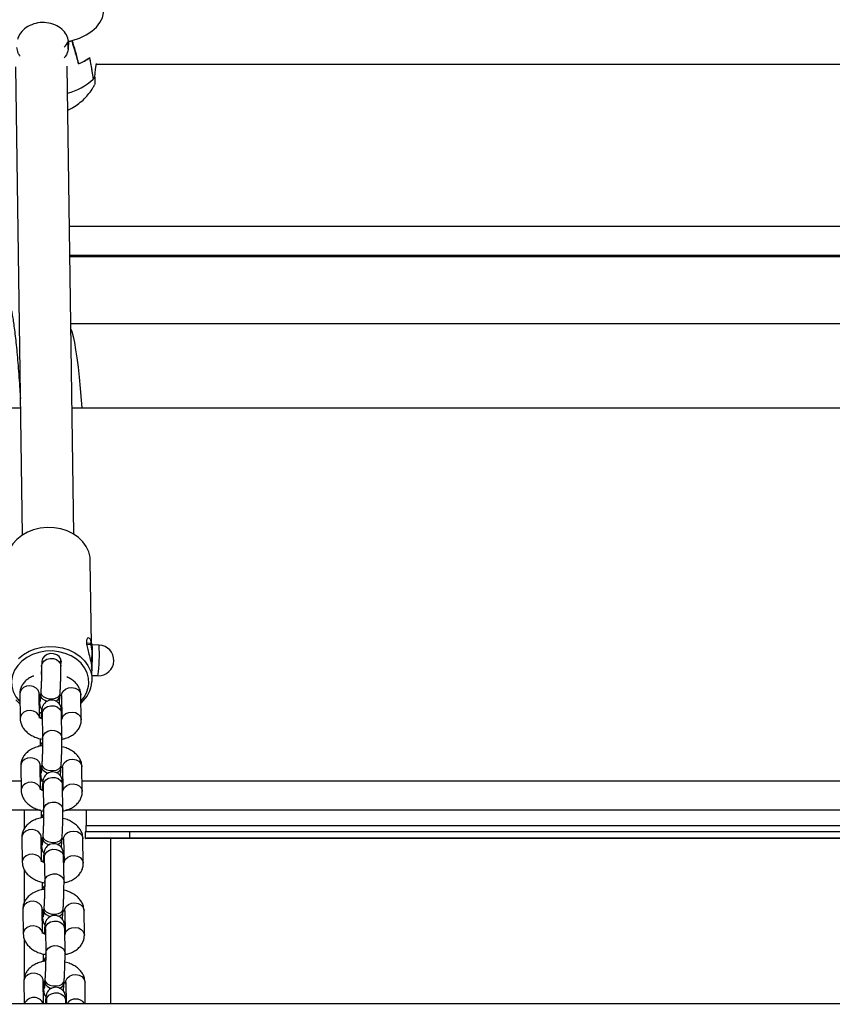
# Model space of a CAD drawing. Units: millimetres. Extents: x -22689 to -7182, y -5494 to 15178.
# Drawn here: x -13824 to -13572, y 9328 to 9633 of the extents above; entities that cross this region are included whole.
import ezdxf

# ---------------------------------------------------------------- set-up
doc = ezdxf.new("R2010")
doc.units = ezdxf.units.MM
doc.header["$PDSIZE"] = -1
doc.layers.add('размер', color=92, linetype='Continuous', lineweight=15)
doc.dimstyles.new('ISO-25', dxfattribs={"dimtxt": 2.5, "dimasz": 2.5, "dimexe": 1.25, "dimexo": 0.625, "dimtad": 1, "dimtxsty": 'Standard', "dimcen": 2.5, "dimadec": 0, "dimazin": 0, "dimtfac": 1, "dimtmove": 0, "dimatfit": 3, "dimfxl": 1, "dimarcsym": 0})

# ---------------------------------------------------------------- blocks, each defined once
blk = doc.blocks.new('_D')
at = {"layer": 'Defpoints', "color": 0, "transparency": 16777216}
for p in [(-14193.15, 15177.87), (-12464.15, 9327.87), (-10010, 9327.87)]:
    blk.add_point(p, dxfattribs=at)
at = {"layer": 'размер', "color": 0, "lineweight": -2, "transparency": 16777216}
for p, q in [((-14192.15, 15177.87), (-10009, 15177.87)), ((-10010, 14977.87), (-10010, 9527.87)), ((-12463.15, 9327.87), (-10009, 9327.87))]:
    blk.add_line(p, q, dxfattribs=at)
at = {"layer": 'размер', "color": 0, "transparency": 16777216}
for points in [[(-10043.34, 14977.87), (-9976.67, 14977.87), (-10010, 15177.87)], [(-10043.34, 9527.87), (-9976.67, 9527.87), (-10010, 9327.87)]]:
    blk.add_solid(points, dxfattribs=at)
at = {"layer": 'размер', "color": 0, "transparency": 16777216, "insert": (-10360, 12372.13), "char_height": 300, "attachment_point": 2, "rotation": 90}
blk.add_mtext('5850', dxfattribs=at)

msp = doc.modelspace()

# ---------------------------------------------------------------- linework, layer by layer
at = {"color": 7, "linetype": 'Continuous', "lineweight": 25}
for p, q in [((-13809.28, 9624.21), (-13809.31, 9626.64)), ((-13809.29, 9624.83), (-13809.15, 9626.7)), ((-13809.13, 9626.64), (-13809.28, 9624.21)), ((-13809.13, 9626.64), (-13809.13, 9626.96)), ((-13808.16, 9626.89), (-13808.16, 9626.93)), ((-13825.59, 9618.73), (-13823.52, 9473.37)), ((-13807.52, 9473.6), (-13809.59, 9618.95)), ((-13806.03, 9619.71), (-13806.08, 9619.71)), ((-13806.08, 9619.69), (-13806.08, 9619.71)), ((-13800.95, 9615.57), (-13800.8, 9618)), ((-13800.8, 9618), (-13800.47, 9619.82)), ((-13800.52, 9619.55), (-13341.56, 9619.55)), ((-13801.43, 9615.01), (-13801.49, 9615.02)), ((-13801.49, 9614.95), (-13801.49, 9615.02)), ((-13800.95, 9615.57), (-13800.95, 9615.57)), ((-13320.22, 9569.2), (-13808.88, 9569.2)), ((-13318.22, 9560.17), (-13808.75, 9560.17)), ((-14236.82, 9512.84), (-13824.08, 9512.84)), ((-13808.08, 9512.84), (-13307.73, 9512.84)), ((-13802.03, 9439.48), (-13802.4, 9465.38)), ((-13802.43, 9439.72), (-13803.59, 9439.76)), ((-13802.24, 9439.31), (-13803.52, 9439.36)), ((-13802.24, 9439.31), (-13801.84, 9436.7)), ((-13801.89, 9439.5), (-13801.89, 9439.5)), ((-13799.66, 9439.18), (-13801.79, 9439.26)), ((-13817.45, 9434.22), (-13817.71, 9430.05)), ((-13811.53, 9432.65), (-13811.56, 9434.76)), ((-13811.53, 9432.87), (-13811.46, 9434.01)), ((-13817.59, 9432.07), (-13817.53, 9432.07)), ((-13817.53, 9432.93), (-13817.53, 9432.57)), ((-13801.87, 9428.42), (-13801.91, 9431.19)), ((-13801.89, 9429.75), (-13800.01, 9429.69)), ((-13824.3, 9424.02), (-13824.19, 9416.39)), ((-13818.19, 9416.77), (-13818.3, 9424.11)), ((-13818.1, 9423.87), (-13818.26, 9421.31)), ((-13818.19, 9422.42), (-13818.18, 9422.05)), ((-13817.78, 9424.42), (-13817.83, 9423.61)), ((-13811.84, 9423.24), (-13811.79, 9424.05)), ((-13811.31, 9423.55), (-13811.21, 9416.37)), ((-13805.21, 9416.01), (-13805.31, 9423.64)), ((-13818.21, 9418.3), (-13817.58, 9418.17)), ((-13817.61, 9417.93), (-13818.21, 9418.04)), ((-13817.67, 9416.79), (-13817.69, 9416.38)), ((-13817.32, 9417.9), (-13817.21, 9410.27)), ((-13811.21, 9410.36), (-13811.32, 9417.99)), ((-13823.98, 9401.73), (-13823.87, 9394.1)), ((-13817.87, 9394.48), (-13817.98, 9401.81)), ((-13817.89, 9401.52), (-13817.86, 9399.76)), ((-13817.46, 9402.13), (-13817.51, 9401.32)), ((-13811.52, 9400.95), (-13811.47, 9401.75)), ((-13811, 9401.26), (-13810.89, 9394.08)), ((-13804.89, 9393.72), (-13805, 9401.35)), ((-13823.91, 9396.9), (-14236.26, 9396.9)), ((-13817.2, 9396.9), (-13817.91, 9396.9)), ((-13817.35, 9394.5), (-13817.37, 9394.08)), ((-13817, 9395.61), (-13816.89, 9387.98)), ((-13810.93, 9396.9), (-13811.06, 9396.9)), ((-13810.89, 9388.06), (-13811, 9395.69)), ((-13283.13, 9396.9), (-13804.93, 9396.9)), ((-13817.91, 9387.87), (-14239.15, 9387.87)), ((-13822.93, 9387.87), (-13822.93, 9382.09)), ((-13276.59, 9387.87), (-13810, 9387.87)), ((-13803.67, 9387.87), (-13803.67, 9383.16)), ((-13803.67, 9383.16), (-13325.42, 9383.16)), ((-13823.66, 9379.43), (-13823.55, 9371.81)), ((-13817.56, 9372.18), (-13817.66, 9379.52)), ((-13817.57, 9379.22), (-13817.55, 9377.46)), ((-13817.14, 9379.83), (-13817.19, 9379.02)), ((-13811.2, 9378.65), (-13811.15, 9379.46)), ((-13810.68, 9378.97), (-13810.57, 9371.78)), ((-13804.57, 9371.43), (-13804.68, 9379.05)), ((-13803.98, 9381.16), (-13803.98, 9379.16)), ((-13803.92, 9379.16), (-13803.84, 9379.16)), ((-13325.59, 9379.16), (-13803.84, 9379.16)), ((-13796.04, 9327.87), (-13796.03, 9379.16)), ((-13790.26, 9381.18), (-13790.26, 9379.18)), ((-13341.9, 9381.18), (-13790.26, 9381.18)), ((-13341.9, 9379.18), (-13790.26, 9379.18)), ((-13816.68, 9373.31), (-13816.57, 9365.68)), ((-13810.57, 9365.77), (-13810.68, 9373.4)), ((-13817.03, 9372.21), (-13817.05, 9371.79)), ((-13822.93, 9369.46), (-13822.93, 9359.12)), ((-13816.82, 9357.54), (-13816.87, 9356.73)), ((-13823.34, 9357.14), (-13823.23, 9349.51)), ((-13817.24, 9349.89), (-13817.34, 9357.22)), ((-13817.25, 9356.93), (-13817.23, 9355.17)), ((-13810.88, 9356.36), (-13810.83, 9357.17)), ((-13810.36, 9356.67), (-13810.26, 9349.49)), ((-13804.25, 9349.13), (-13804.36, 9356.76)), ((-13816.71, 9349.91), (-13816.74, 9349.5)), ((-13816.36, 9351.02), (-13816.25, 9343.39)), ((-13810.25, 9343.48), (-13810.36, 9351.1)), ((-13822.93, 9347.97), (-13822.94, 9335.64)), ((-13823.02, 9334.84), (-13822.92, 9327.87)), ((-13816.92, 9327.87), (-13817.02, 9334.93)), ((-13816.93, 9334.63), (-13816.91, 9332.87)), ((-13816.5, 9335.25), (-13816.55, 9334.44)), ((-13810.56, 9334.06), (-13810.51, 9334.87)), ((-13810.04, 9334.38), (-13809.95, 9327.87)), ((-13803.95, 9327.87), (-13804.04, 9334.46)), ((-20840.68, 9327.87), (-9489.15, 9327.87)), ((-13822.94, 9328.8), (-13822.94, 9327.87)), ((-13816.04, 9328.72), (-13816.03, 9327.87)), ((-13810.03, 9327.87), (-13810.04, 9328.81))]:
    msp.add_line(p, q, dxfattribs=at)
at = {"color": 8, "linetype": 'Continuous', "lineweight": 25}
for p, q in [((-13364.51, 9559.81), (-13808.75, 9559.81)), ((-13364.47, 9559.75), (-13808.75, 9559.75)), ((-13331.23, 9539), (-13808.45, 9539)), ((-13799.65, 9439.17), (-13799.66, 9439.18)), ((-13811.47, 9434.31), (-13811.46, 9434.01)), ((-13817.56, 9431.3), (-13817.64, 9431.22))]:
    msp.add_line(p, q, dxfattribs=at)
at = {"color": 8, "linetype": 'Continuous', "lineweight": 25, "flags": 128}
for points in [[(-13808.04, 9626.92), (-13805.77, 9627.7), (-13803.73, 9628.67), (-13801.97, 9629.81), (-13800.51, 9631.09), (-13799.41, 9632.5), (-13798.66, 9634), (-13798.3, 9635.57), (-13798.27, 9635.86)], [(-13817.53, 9432.57), (-13817.53, 9432.72), (-13817.29, 9433.54), (-13816.73, 9434.25), (-13815.9, 9434.76), (-13814.9, 9435.02), (-13813.86, 9434.98), (-13812.9, 9434.66), (-13812.14, 9434.09), (-13811.66, 9433.34), (-13811.53, 9432.65)], [(-13818.3, 9424.11), (-13818.32, 9424.38), (-13818.63, 9425.18), (-13819.26, 9425.85), (-13820.13, 9426.31), (-13821.15, 9426.49), (-13822.18, 9426.38), (-13823.11, 9425.99), (-13823.82, 9425.37), (-13824.22, 9424.59), (-13824.3, 9424.02)], [(-13811.31, 9423.55), (-13811.24, 9424.12), (-13810.83, 9424.9), (-13810.12, 9425.53), (-13809.2, 9425.91), (-13808.16, 9426.02), (-13807.15, 9425.84), (-13806.27, 9425.39), (-13805.64, 9424.72), (-13805.34, 9423.91), (-13805.31, 9423.64)], [(-13817.83, 9423.61), (-13817.83, 9423.53), (-13817.64, 9422.93), (-13817.11, 9422.38), (-13816.31, 9421.96), (-13815.67, 9421.77)], [(-13817.78, 9424.42), (-13817.78, 9424.34), (-13817.59, 9423.73), (-13817.06, 9423.19), (-13816.26, 9422.76), (-13815.28, 9422.52), (-13814.24, 9422.48), (-13813.26, 9422.66), (-13812.47, 9423.02), (-13811.96, 9423.53), (-13811.79, 9424.05)], [(-13818.19, 9416.48), (-13818.21, 9416.75), (-13818.52, 9417.56), (-13819.15, 9418.23), (-13820.02, 9418.68), (-13821.04, 9418.86), (-13822.07, 9418.75), (-13823, 9418.37), (-13823.71, 9417.74), (-13824.11, 9416.96), (-13824.19, 9416.39)], [(-13817.32, 9417.9), (-13817.32, 9418.05), (-13817.08, 9418.87), (-13816.52, 9419.59), (-13815.69, 9420.1), (-13814.69, 9420.35), (-13813.65, 9420.31), (-13812.69, 9419.99), (-13811.93, 9419.42), (-13811.45, 9418.67), (-13811.32, 9417.99)], [(-13817.57, 9416.29), (-13817.67, 9416.72), (-13817.67, 9416.8)], [(-13811.16, 9416.37), (-13811.13, 9416.5), (-13810.72, 9417.28), (-13810.02, 9417.9), (-13809.09, 9418.29), (-13808.05, 9418.4), (-13807.04, 9418.21), (-13806.16, 9417.76), (-13805.54, 9417.09), (-13805.23, 9416.29), (-13805.21, 9416.01)], [(-13817.21, 9410.27), (-13817.21, 9410.42), (-13816.97, 9411.25), (-13816.41, 9411.96), (-13815.58, 9412.47), (-13814.58, 9412.72), (-13813.54, 9412.69), (-13812.58, 9412.36), (-13811.82, 9411.79), (-13811.34, 9411.04), (-13811.21, 9410.36)], [(-13817.24, 9409.01), (-13817.74, 9408.36), (-13817.93, 9407.83)], [(-13817.98, 9401.81), (-13818, 9402.09), (-13818.31, 9402.89), (-13818.94, 9403.56), (-13819.81, 9404.01), (-13820.83, 9404.2), (-13821.86, 9404.09), (-13822.79, 9403.7), (-13823.5, 9403.08), (-13823.9, 9402.3), (-13823.98, 9401.73)], [(-13811, 9401.26), (-13810.92, 9401.83), (-13810.52, 9402.61), (-13809.81, 9403.23), (-13808.88, 9403.62), (-13807.84, 9403.73), (-13806.83, 9403.55), (-13805.95, 9403.09), (-13805.33, 9402.42), (-13805.02, 9401.62), (-13805, 9401.35)], [(-13817.51, 9401.32), (-13817.51, 9401.24), (-13817.32, 9400.63), (-13816.79, 9400.08), (-13815.99, 9399.66), (-13815.35, 9399.48)], [(-13817.46, 9402.13), (-13817.46, 9402.05), (-13817.27, 9401.44), (-13816.74, 9400.89), (-13815.94, 9400.47), (-13814.96, 9400.23), (-13813.92, 9400.19), (-13812.94, 9400.36), (-13812.15, 9400.73), (-13811.64, 9401.24), (-13811.47, 9401.76)], [(-13817, 9395.61), (-13817, 9395.76), (-13816.76, 9396.58), (-13816.2, 9397.29), (-13815.37, 9397.8), (-13814.37, 9398.06), (-13813.33, 9398.02), (-13812.37, 9397.7), (-13811.61, 9397.13), (-13811.13, 9396.38), (-13811, 9395.69)], [(-13817.87, 9394.19), (-13817.89, 9394.46), (-13818.2, 9395.26), (-13818.83, 9395.93), (-13819.7, 9396.39), (-13820.72, 9396.57), (-13821.75, 9396.46), (-13822.68, 9396.07), (-13823.39, 9395.45), (-13823.79, 9394.67), (-13823.87, 9394.1)], [(-13817.25, 9393.99), (-13817.35, 9394.42), (-13817.35, 9394.5)], [(-13810.84, 9394.08), (-13810.81, 9394.2), (-13810.41, 9394.98), (-13809.7, 9395.6), (-13808.77, 9395.99), (-13807.74, 9396.1), (-13806.72, 9395.92), (-13805.85, 9395.47), (-13805.22, 9394.8), (-13804.91, 9393.99), (-13804.89, 9393.72)], [(-13816.89, 9387.98), (-13816.89, 9388.13), (-13816.66, 9388.95), (-13816.09, 9389.66), (-13815.26, 9390.18), (-13814.26, 9390.43), (-13813.22, 9390.39), (-13812.26, 9390.07), (-13811.5, 9389.5), (-13811.02, 9388.75), (-13810.89, 9388.06)], [(-13816.92, 9386.71), (-13817.42, 9386.06), (-13817.61, 9385.53)], [(-13817.66, 9379.52), (-13817.68, 9379.79), (-13817.99, 9380.6), (-13818.62, 9381.27), (-13819.49, 9381.72), (-13820.51, 9381.9), (-13821.54, 9381.79), (-13822.47, 9381.4), (-13823.18, 9380.78), (-13823.58, 9380), (-13823.66, 9379.43)], [(-13817.19, 9379.02), (-13817.19, 9378.95), (-13817, 9378.34), (-13816.47, 9377.79), (-13815.67, 9377.37), (-13815.03, 9377.18)], [(-13817.14, 9379.83), (-13817.14, 9379.75), (-13816.95, 9379.15), (-13816.42, 9378.6), (-13815.62, 9378.18), (-13814.64, 9377.93), (-13813.6, 9377.9), (-13812.62, 9378.07), (-13811.83, 9378.43), (-13811.32, 9378.94), (-13811.15, 9379.46)], [(-13810.68, 9378.97), (-13810.6, 9379.54), (-13810.2, 9380.32), (-13809.49, 9380.94), (-13808.56, 9381.33), (-13807.53, 9381.44), (-13806.51, 9381.25), (-13805.64, 9380.8), (-13805.01, 9380.13), (-13804.7, 9379.32), (-13804.68, 9379.05)], [(-13816.68, 9373.31), (-13816.68, 9373.46), (-13816.45, 9374.29), (-13815.88, 9375), (-13815.05, 9375.51), (-13814.05, 9375.76), (-13813.01, 9375.73), (-13812.05, 9375.4), (-13811.29, 9374.83), (-13810.81, 9374.08), (-13810.68, 9373.4)], [(-13817.55, 9371.89), (-13817.57, 9372.16), (-13817.88, 9372.97), (-13818.51, 9373.64), (-13819.38, 9374.09), (-13820.4, 9374.28), (-13821.43, 9374.17), (-13822.36, 9373.78), (-13823.07, 9373.16), (-13823.48, 9372.38), (-13823.55, 9371.8)], [(-13810.52, 9371.78), (-13810.49, 9371.91), (-13810.09, 9372.69), (-13809.38, 9373.31), (-13808.45, 9373.7), (-13807.42, 9373.81), (-13806.4, 9373.63), (-13805.53, 9373.17), (-13804.9, 9372.5), (-13804.59, 9371.7), (-13804.57, 9371.42)], [(-13816.94, 9371.7), (-13817.03, 9372.13), (-13817.03, 9372.21)], [(-13816.57, 9365.68), (-13816.57, 9365.83), (-13816.34, 9366.66), (-13815.77, 9367.37), (-13814.94, 9367.88), (-13813.94, 9368.14), (-13812.9, 9368.1), (-13811.94, 9367.77), (-13811.18, 9367.2), (-13810.71, 9366.46), (-13810.57, 9365.77)], [(-13816.6, 9364.42), (-13817.1, 9363.77), (-13817.29, 9363.24)], [(-13817.34, 9357.22), (-13817.36, 9357.5), (-13817.67, 9358.3), (-13818.3, 9358.97), (-13819.17, 9359.43), (-13820.19, 9359.61), (-13821.22, 9359.5), (-13822.15, 9359.11), (-13822.86, 9358.49), (-13823.27, 9357.71), (-13823.34, 9357.14)], [(-13816.82, 9357.54), (-13816.82, 9357.46), (-13816.63, 9356.85), (-13816.1, 9356.3), (-13815.3, 9355.88), (-13814.32, 9355.64), (-13813.28, 9355.6), (-13812.31, 9355.77), (-13811.51, 9356.14), (-13811, 9356.65), (-13810.83, 9357.17)], [(-13810.36, 9356.67), (-13810.28, 9357.24), (-13809.88, 9358.02), (-13809.17, 9358.64), (-13808.24, 9359.03), (-13807.21, 9359.14), (-13806.19, 9358.96), (-13805.32, 9358.5), (-13804.69, 9357.84), (-13804.38, 9357.03), (-13804.36, 9356.76)], [(-13816.87, 9356.73), (-13816.87, 9356.65), (-13816.68, 9356.04), (-13816.15, 9355.49), (-13815.35, 9355.07), (-13814.72, 9354.89)], [(-13817.23, 9349.6), (-13817.26, 9349.87), (-13817.56, 9350.67), (-13818.19, 9351.34), (-13819.07, 9351.8), (-13820.08, 9351.98), (-13821.12, 9351.87), (-13822.04, 9351.48), (-13822.75, 9350.86), (-13823.16, 9350.08), (-13823.23, 9349.51)], [(-13816.36, 9351.02), (-13816.36, 9351.17), (-13816.13, 9351.99), (-13815.56, 9352.7), (-13814.73, 9353.22), (-13813.73, 9353.47), (-13812.69, 9353.43), (-13811.73, 9353.11), (-13810.97, 9352.54), (-13810.5, 9351.79), (-13810.36, 9351.1)], [(-13810.21, 9349.49), (-13810.17, 9349.62), (-13809.77, 9350.39), (-13809.06, 9351.02), (-13808.13, 9351.41), (-13807.1, 9351.51), (-13806.08, 9351.33), (-13805.21, 9350.88), (-13804.58, 9350.21), (-13804.27, 9349.4), (-13804.25, 9349.13)], [(-13816.62, 9349.41), (-13816.71, 9349.83), (-13816.71, 9349.91)], [(-13816.25, 9343.39), (-13816.25, 9343.54), (-13816.02, 9344.36), (-13815.45, 9345.08), (-13814.62, 9345.59), (-13813.63, 9345.84), (-13812.59, 9345.8), (-13811.63, 9345.48), (-13810.86, 9344.91), (-13810.39, 9344.16), (-13810.25, 9343.48)], [(-13816.28, 9342.12), (-13816.78, 9341.47), (-13816.97, 9340.94)], [(-13817.02, 9334.93), (-13817.05, 9335.2), (-13817.35, 9336.01), (-13817.98, 9336.68), (-13818.86, 9337.13), (-13819.87, 9337.31), (-13820.91, 9337.2), (-13821.83, 9336.82), (-13822.54, 9336.19), (-13822.95, 9335.41), (-13823.02, 9334.84)], [(-13810.04, 9334.38), (-13809.96, 9334.95), (-13809.56, 9335.73), (-13808.85, 9336.35), (-13807.92, 9336.74), (-13806.89, 9336.85), (-13805.87, 9336.66), (-13805, 9336.21), (-13804.37, 9335.54), (-13804.06, 9334.74), (-13804.04, 9334.46)], [(-13816.55, 9334.44), (-13816.55, 9334.36), (-13816.36, 9333.75), (-13815.84, 9333.2), (-13815.03, 9332.78), (-13814.4, 9332.6)], [(-13816.5, 9335.25), (-13816.5, 9335.17), (-13816.31, 9334.56), (-13815.79, 9334.01), (-13814.98, 9333.59), (-13814, 9333.34), (-13812.96, 9333.31), (-13811.99, 9333.48), (-13811.19, 9333.84), (-13810.68, 9334.36), (-13810.51, 9334.87)], [(-13816.04, 9328.72), (-13816.04, 9328.87), (-13815.81, 9329.7), (-13815.24, 9330.41), (-13814.41, 9330.92), (-13813.42, 9331.17), (-13812.38, 9331.14), (-13811.42, 9330.81), (-13810.65, 9330.24), (-13810.18, 9329.49), (-13810.04, 9328.81)]]:
    msp.add_lwpolyline(points, dxfattribs=at)
at = {"color": 7, "linetype": 'Continuous', "lineweight": 25, "flags": 128}
for points in [[(-13808.43, 9537.28), (-13808.18, 9536.54), (-13807.76, 9535), (-13807.35, 9533.12), (-13806.95, 9530.91), (-13806.57, 9528.36), (-13806.21, 9525.51), (-13805.86, 9522.36), (-13805.53, 9518.92), (-13805.23, 9515.23), (-13805.05, 9512.84)], [(-13802.4, 9465.38), (-13802.48, 9466.46), (-13802.91, 9468.17), (-13803.67, 9469.79), (-13804.75, 9471.28), (-13806.12, 9472.61), (-13807.75, 9473.74), (-13809.58, 9474.64), (-13811.58, 9475.27), (-13813.67, 9475.63), (-13815.82, 9475.71), (-13817.95, 9475.5), (-13820.01, 9475.01), (-13821.95, 9474.25), (-13823.71, 9473.25), (-13825.24, 9472.02), (-13826.5, 9470.61), (-13827.46, 9469.05), (-13828.1, 9467.38), (-13828.38, 9465.66), (-13828.4, 9465.01)], [(-13802.88, 9427.21), (-13802.95, 9428.91), (-13803.39, 9430.56), (-13804.18, 9432.13), (-13805.29, 9433.55), (-13806.69, 9434.8), (-13808.34, 9435.84), (-13810.19, 9436.62), (-13812.18, 9437.13), (-13814.26, 9437.35), (-13816.35, 9437.28), (-13818.39, 9436.91), (-13820.33, 9436.27), (-13822.1, 9435.36), (-13823.65, 9434.21), (-13824.94, 9432.87), (-13825.92, 9431.37), (-13826.56, 9429.75), (-13826.85, 9428.07), (-13826.77, 9426.38), (-13826.33, 9424.73), (-13825.54, 9423.16), (-13824.43, 9421.73), (-13824.26, 9421.56)], [(-13824.71, 9435.06), (-13823.18, 9436.28), (-13821.42, 9437.29), (-13819.48, 9438.05), (-13817.42, 9438.54), (-13815.29, 9438.75), (-13813.14, 9438.67), (-13811.05, 9438.31), (-13809.05, 9437.67), (-13807.22, 9436.78), (-13805.59, 9435.65), (-13804.22, 9434.32), (-13803.14, 9432.83), (-13802.38, 9431.2), (-13801.96, 9429.5), (-13801.89, 9427.76), (-13801.89, 9427.76)], [(-13811.46, 9434.01), (-13811.59, 9434.84), (-13812.07, 9435.59), (-13812.83, 9436.16), (-13813.79, 9436.49), (-13814.83, 9436.52), (-13815.82, 9436.27), (-13816.66, 9435.76), (-13817.22, 9435.05), (-13817.45, 9434.22)], [(-13824.25, 9420.9), (-13825.52, 9422.14)], [(-13818.25, 9420.95), (-13818.13, 9420.44), (-13818.04, 9420.23)], [(-13790.26, 9379.18), (-13792.58, 9379.18), (-13794.82, 9379.18), (-13796.91, 9379.17), (-13798.8, 9379.17), (-13800.45, 9379.17), (-13801.82, 9379.17), (-13802.88, 9379.17), (-13803.59, 9379.17), (-13803.94, 9379.16), (-13803.92, 9379.16)]]:
    msp.add_lwpolyline(points, dxfattribs=at)
at = {"color": 7, "linetype": 'Continuous', "lineweight": 25}
for centre, radius, start, end in [((-13814.91, 9651.1), 25.13, 283.2838, 285.8508), ((-13814.93, 9651.18), 25.21, 283.2971, 285.5764), ((-13812.38, 9635.16), 16.7, 292.1844, 305.811), ((-13812.34, 9635.08), 16.62, 292.3318, 306.0035), ((-13808.67, 9621.72), 9.87, 316.7057, 321.4928), ((-13808.63, 9621.68), 9.82, 317.2058, 321.481), ((-13862.11, 9436.51), 60.38, 355.2516, 2.6115), ((-13821.1, 9437.75), 19.29, 356.875, 5.1885), ((-13799.84, 9434.43), 4.75, 267.9422, 87.9422), ((-13930.17, 9439.12), 128.36, 356.903, 358.921), ((-13811.71, 9428.65), 9.86, 310.6819, 354.8523), ((-13811.65, 9427.91), 8.8, 316.2666, 355.4483), ((-13810.26, 9382.69), 6.61, 346.7103, 4.1154), ((-13793.97, 5937.26), 3443.92, 89.93822, 90.16646)]:
    msp.add_arc(centre, radius, start, end, dxfattribs=at)
at = {"color": 8, "linetype": 'Continuous', "lineweight": 25}
for centre, radius, start, end in [((-13813.54, 9627.67), 17.52, 283.4034, 313.4426), ((-13852.72, 9436.39), 53.13, 352.7477, 2.9931), ((-13816.12, 9422.06), 2.07, 148.8245, 180.4395), ((-13813.58, 9423.61), 1.78, 279.0356, 347.9245), ((-13815.8, 9399.77), 2.07, 148.8245, 180.4395), ((-13813.26, 9401.32), 1.78, 279.0253, 347.9232), ((-13815.48, 9377.48), 2.07, 148.8245, 180.4395), ((-13812.94, 9379.03), 1.78, 279.0048, 347.9205), ((-13815.16, 9355.18), 2.07, 148.8245, 180.4395), ((-13812.63, 9356.73), 1.78, 279.0253, 347.9232), ((-13814.84, 9332.89), 2.07, 148.8245, 180.4395), ((-13812.31, 9334.44), 1.78, 279.0048, 347.9205), ((-13819.91, 9326.56), 3.18, 24.2973, 155.7027), ((-13806.92, 9325.97), 3.29, 35.2514, 144.7486)]:
    msp.add_arc(centre, radius, start, end, dxfattribs=at)
at = {"color": 7, "linetype": 'Continuous', "lineweight": 25}
for centre, major_axis, ratio, start_param, end_param in [((-13817.22, 9627.54), (8.04, -0.05), 0.58628, 5.704318, 6.103925), ((-13815.5, 9664.88), (-15.09, 60.82), 0.040992, 2.235347, 2.398293), ((-13822.33, 9555.16), (6.13, 82.02), 0.230701, 5.635514, 5.794873), ((-13813.14, 9702.75), (-13.1, 94.51), 0.014486, 2.601198, 2.760557), ((-13819.98, 9593.03), (4.23, 47.94), 0.394095, 5.223332, 5.386278)]:
    msp.add_ellipse(centre, major_axis=major_axis, ratio=ratio, start_param=start_param, end_param=end_param, dxfattribs=at)
for points, knots in [([(-13809.13, 9626.64), (-13809.29, 9627.33), (-13809.62, 9628.72), (-13811.19, 9630.56), (-13813.36, 9631.92), (-13815.97, 9632.61), (-13818.72, 9632.53), (-13821.29, 9631.7), (-13823.39, 9630.23), (-13824.6, 9628.63), (-13824.93, 9627.58), (-13825.05, 9627.21)], [0, 0, 0, 0, 0.116688, 0.23338, 0.350265, 0.4676, 0.584887, 0.70206, 0.819427, 0.93662, 1, 1, 1, 1]), ([(-13824.22, 9622.08), (-13824.43, 9622.41), (-13825, 9623.27), (-13825.12, 9624.2), (-13825.2, 9624.79)], [0, 0, 0, 0, 0.373824, 1, 1, 1, 1]), ([(-13809.28, 9624.21), (-13809.48, 9623.45), (-13809.71, 9622.52), (-13810.39, 9621.72), (-13810.51, 9621.58)], [0, 0, 0, 0, 0.819133, 1, 1, 1, 1]), ([(-13800.95, 9615.57), (-13800.95, 9615), (-13800.96, 9613.85), (-13801.05, 9613.11), (-13801.1, 9613.16), (-13801.11, 9613.16)], [0, 0, 0, 0, 0.472726, 0.945469, 1, 1, 1, 1]), ([(-13809.4, 9605.36), (-13808.86, 9605.62), (-13807.64, 9606.2), (-13805.92, 9607.37), (-13804.24, 9608.81), (-13802.79, 9610.44), (-13801.74, 9611.9), (-13801.27, 9612.86), (-13801.12, 9613.17)], [0, 0, 0, 0, 0.155129, 0.347426, 0.537008, 0.72472, 0.911219, 1, 1, 1, 1]), ([(-13826.89, 9543.04), (-13826.8, 9542.57), (-13826.62, 9541.62), (-13826.33, 9539.8), (-13826.03, 9537.66), (-13825.72, 9535.19), (-13825.41, 9532.42), (-13825.11, 9529.36), (-13824.82, 9526.03), (-13824.55, 9522.44), (-13824.31, 9519.03), (-13824.18, 9516.73), (-13824.12, 9515.78)], [0, 0, 0, 0, 0.08956, 0.185399, 0.285014, 0.387486, 0.492085, 0.598267, 0.705626, 0.813871, 0.922788, 1, 1, 1, 1]), ([(-13802.09, 9439.6), (-13802.1, 9439.83), (-13802.13, 9440.55), (-13802.51, 9441.25), (-13803.07, 9441.59), (-13803.58, 9441.12), (-13803.66, 9439.91), (-13803.35, 9438.27), (-13802.82, 9436.31), (-13802.25, 9434.06), (-13801.89, 9432.2), (-13801.94, 9431.35), (-13801.95, 9431.19)], [0, 0, 0, 0, 0.048587, 0.155189, 0.272815, 0.399447, 0.51563, 0.616751, 0.722482, 0.843582, 0.969383, 1, 1, 1, 1]), ([(-13802.43, 9439.72), (-13802.23, 9439.66), (-13801.96, 9439.59), (-13801.91, 9439.52), (-13801.89, 9439.5)], [0, 0, 0, 0, 0.745921, 1, 1, 1, 1]), ([(-13801.89, 9439.5), (-13801.92, 9439.45), (-13801.95, 9439.38), (-13802.18, 9439.33), (-13802.24, 9439.31)], [0, 0, 0, 0, 0.760801, 1, 1, 1, 1]), ([(-13801.84, 9436.7), (-13801.84, 9436.64), (-13801.86, 9435.77), (-13802.11, 9434.92), (-13802.33, 9434.13)], [0, 0, 0, 0, 0.070201, 1, 1, 1, 1]), ([(-13817.53, 9432.57), (-13817.53, 9432.43), (-13817.52, 9432.04), (-13817.53, 9431.21), (-13817.55, 9430.05), (-13817.58, 9428.76), (-13817.63, 9427.4), (-13817.68, 9426.07), (-13817.74, 9425.08), (-13817.77, 9424.56), (-13817.78, 9424.42)], [0, 0, 0, 0, 0.075841, 0.214796, 0.357861, 0.503349, 0.64977, 0.796435, 0.942736, 1, 1, 1, 1]), ([(-13811.79, 9424.05), (-13811.77, 9424.25), (-13811.74, 9424.85), (-13811.68, 9425.97), (-13811.62, 9427.36), (-13811.58, 9428.78), (-13811.54, 9430.13), (-13811.53, 9431.36), (-13811.52, 9432.17), (-13811.53, 9432.56), (-13811.53, 9432.65)], [0, 0, 0, 0, 0.076472, 0.223524, 0.369859, 0.515853, 0.661941, 0.80851, 0.956357, 1, 1, 1, 1]), ([(-13819.96, 9429.58), (-13820.29, 9429.45), (-13821.09, 9429.14), (-13822.14, 9428.42), (-13823.09, 9427.49), (-13823.78, 9426.43), (-13824.23, 9425.26), (-13824.27, 9424.44), (-13824.3, 9424.02)], [0, 0, 0, 0, 0.137266, 0.323759, 0.500554, 0.668662, 0.831592, 1, 1, 1, 1]), ([(-13805.31, 9423.64), (-13805.34, 9423.98), (-13805.4, 9424.74), (-13805.8, 9425.85), (-13806.46, 9426.93), (-13807.37, 9427.89), (-13808.44, 9428.7), (-13809.28, 9429.1), (-13809.68, 9429.29)], [0, 0, 0, 0, 0.138706, 0.30582, 0.474255, 0.649798, 0.83562, 1, 1, 1, 1]), ([(-13818.4, 9423.68), (-13818.4, 9423.67), (-13818.41, 9423.66), (-13818.23, 9423.83), (-13817.92, 9423.96), (-13817.8, 9424.01)], [0, 0, 0, 0, 0.245079, 0.698222, 1, 1, 1, 1]), ([(-13818.18, 9422.05), (-13818.18, 9421.9), (-13818.17, 9421.44), (-13818.15, 9421.01), (-13818.1, 9420.53), (-13817.99, 9420.07), (-13817.79, 9419.56), (-13817.57, 9419.26), (-13817.46, 9419.12)], [0, 0, 0, 0, 0.158522, 0.494311, 0.632885, 0.765075, 0.883548, 1, 1, 1, 1]), ([(-13817.83, 9423.61), (-13817.84, 9423.43), (-13817.87, 9422.91), (-13817.92, 9422.25), (-13817.97, 9421.82), (-13817.99, 9421.64), (-13817.99, 9421.67), (-13817.99, 9421.67)], [0, 0, 0, 0, 0.177753, 0.510153, 0.78103, 0.973355, 1, 1, 1, 1]), ([(-13811.32, 9417.99), (-13811.32, 9418.13), (-13811.33, 9418.6), (-13811.35, 9419.03), (-13811.41, 9419.5), (-13811.51, 9419.97), (-13811.74, 9420.51), (-13812.1, 9421.06), (-13812.67, 9421.58), (-13813.44, 9421.97), (-13814.36, 9422.13), (-13815.26, 9422.01), (-13816.01, 9421.66), (-13816.56, 9421.21), (-13816.94, 9420.73), (-13817.18, 9420.27), (-13817.32, 9419.89), (-13817.4, 9419.57), (-13817.46, 9419.23), (-13817.52, 9418.75), (-13817.58, 9418), (-13817.64, 9417.27), (-13817.66, 9416.85), (-13817.67, 9416.79)], [0, 0, 0, 0, 0.044769, 0.139601, 0.178736, 0.216069, 0.249528, 0.289931, 0.335887, 0.388501, 0.444054, 0.502018, 0.550341, 0.592391, 0.629419, 0.661782, 0.690197, 0.716255, 0.755057, 0.821476, 0.906785, 0.988693, 1, 1, 1, 1]), ([(-13812.04, 9420.92), (-13812.02, 9421.02), (-13811.98, 9421.35), (-13811.92, 9422.04), (-13811.87, 9422.77), (-13811.84, 9423.19), (-13811.84, 9423.24)], [0, 0, 0, 0, 0.19332, 0.578796, 0.948906, 1, 1, 1, 1]), ([(-13811.81, 9423.66), (-13811.73, 9423.61), (-13811.45, 9423.47), (-13811.36, 9423.37), (-13811.29, 9423.29)], [0, 0, 0, 0, 0.287175, 1, 1, 1, 1]), ([(-13817.34, 9418.57), (-13817.34, 9418.57), (-13817.34, 9418.58), (-13817.33, 9418.39), (-13817.32, 9418.09), (-13817.32, 9417.9)], [0, 0, 0, 0, 0.111759, 0.455216, 1, 1, 1, 1]), ([(-13824.19, 9416.39), (-13824.16, 9416.05), (-13824.11, 9415.3), (-13823.71, 9414.19), (-13823.05, 9413.11), (-13822.14, 9412.14), (-13820.99, 9411.29), (-13819.62, 9410.6), (-13818.39, 9410.16), (-13817.6, 9410.02), (-13817.37, 9409.98)], [0, 0, 0, 0, 0.105568, 0.232757, 0.360951, 0.494556, 0.635983, 0.7844, 0.935959, 1, 1, 1, 1]), ([(-13817.29, 9416.17), (-13817.31, 9416.18), (-13817.59, 9416.27), (-13817.95, 9416.51), (-13818.24, 9416.77), (-13818.24, 9416.77), (-13818.24, 9416.78)], [0, 0, 0, 0, 0.021313, 0.384619, 0.739006, 1, 1, 1, 1]), ([(-13811.11, 9416.35), (-13811.1, 9416.36), (-13811.08, 9416.37), (-13811.22, 9416.28), (-13811.29, 9416.22)], [0, 0, 0, 0, 0.42349, 1, 1, 1, 1]), ([(-13811.06, 9409.98), (-13810.72, 9410.06), (-13809.83, 9410.26), (-13808.58, 9410.82), (-13807.36, 9411.61), (-13806.41, 9412.54), (-13805.72, 9413.6), (-13805.28, 9414.77), (-13805.23, 9415.59), (-13805.21, 9416.01)], [0, 0, 0, 0, 0.106149, 0.279308, 0.435096, 0.582784, 0.723214, 0.859319, 1, 1, 1, 1]), ([(-13817.95, 9410.09), (-13817.96, 9410.04), (-13817.97, 9409.53), (-13817.98, 9408.72), (-13817.98, 9408.09), (-13817.98, 9407.79)], [0, 0, 0, 0, 0.061239, 0.562364, 1, 1, 1, 1]), ([(-13817.21, 9410.27), (-13817.21, 9410.14), (-13817.2, 9409.75), (-13817.21, 9408.92), (-13817.23, 9407.76), (-13817.26, 9406.46), (-13817.31, 9405.11), (-13817.37, 9403.77), (-13817.42, 9402.78), (-13817.45, 9402.27), (-13817.46, 9402.13)], [0, 0, 0, 0, 0.075841, 0.214796, 0.357861, 0.503349, 0.64977, 0.796435, 0.942736, 1, 1, 1, 1]), ([(-13811.47, 9401.75), (-13811.46, 9401.96), (-13811.42, 9402.56), (-13811.36, 9403.67), (-13811.3, 9405.07), (-13811.26, 9406.48), (-13811.22, 9407.84), (-13811.21, 9409.07), (-13811.2, 9409.88), (-13811.21, 9410.27), (-13811.21, 9410.36)], [0, 0, 0, 0, 0.076472, 0.223524, 0.369859, 0.515853, 0.661941, 0.80851, 0.956357, 1, 1, 1, 1]), ([(-13817.23, 9407.93), (-13817.33, 9407.93), (-13817.99, 9407.86), (-13819.16, 9407.53), (-13820.61, 9406.93), (-13821.82, 9406.13), (-13822.77, 9405.2), (-13823.46, 9404.14), (-13823.91, 9402.97), (-13823.95, 9402.15), (-13823.98, 9401.73)], [0, 0, 0, 0, 0.027305, 0.1821, 0.340546, 0.483097, 0.618235, 0.746733, 0.871273, 1, 1, 1, 1]), ([(-13805, 9401.35), (-13805.02, 9401.69), (-13805.08, 9402.44), (-13805.48, 9403.55), (-13806.14, 9404.63), (-13807.05, 9405.6), (-13808.19, 9406.45), (-13809.57, 9407.13), (-13810.61, 9407.53), (-13811.19, 9407.64), (-13811.23, 9407.65)], [0, 0, 0, 0, 0.1116, 0.246057, 0.381575, 0.522814, 0.672322, 0.829219, 0.989437, 1, 1, 1, 1]), ([(-13818.08, 9401.39), (-13818.08, 9401.38), (-13818.09, 9401.37), (-13817.92, 9401.53), (-13817.61, 9401.66), (-13817.48, 9401.71)], [0, 0, 0, 0, 0.245079, 0.698222, 1, 1, 1, 1]), ([(-13817.51, 9401.32), (-13817.52, 9401.14), (-13817.55, 9400.62), (-13817.6, 9399.96), (-13817.65, 9399.53), (-13817.67, 9399.35), (-13817.67, 9399.38), (-13817.67, 9399.38)], [0, 0, 0, 0, 0.177753, 0.510153, 0.78103, 0.973355, 1, 1, 1, 1]), ([(-13811.72, 9398.62), (-13811.7, 9398.73), (-13811.66, 9399.06), (-13811.6, 9399.75), (-13811.55, 9400.47), (-13811.52, 9400.89), (-13811.52, 9400.95)], [0, 0, 0, 0, 0.193462, 0.578871, 0.948915, 1, 1, 1, 1]), ([(-13811.49, 9401.36), (-13811.41, 9401.32), (-13811.13, 9401.17), (-13811.04, 9401.07), (-13810.97, 9401)], [0, 0, 0, 0, 0.287175, 1, 1, 1, 1]), ([(-13817.86, 9399.76), (-13817.86, 9399.61), (-13817.85, 9399.14), (-13817.83, 9398.71), (-13817.78, 9398.24), (-13817.67, 9397.78), (-13817.48, 9397.29), (-13817.29, 9397.02), (-13817.2, 9396.9)], [0, 0, 0, 0, 0.161737, 0.504337, 0.645721, 0.780593, 0.901468, 1, 1, 1, 1]), ([(-13811, 9395.69), (-13811, 9395.84), (-13811.01, 9396.3), (-13811.03, 9396.73), (-13811.09, 9397.21), (-13811.19, 9397.67), (-13811.42, 9398.22), (-13811.79, 9398.76), (-13812.35, 9399.29), (-13813.12, 9399.68), (-13814.04, 9399.84), (-13814.94, 9399.71), (-13815.7, 9399.36), (-13816.24, 9398.92), (-13816.62, 9398.44), (-13816.87, 9397.98), (-13817, 9397.6), (-13817.08, 9397.28), (-13817.14, 9396.94), (-13817.2, 9396.46), (-13817.27, 9395.7), (-13817.32, 9394.97), (-13817.34, 9394.55), (-13817.35, 9394.5)], [0, 0, 0, 0, 0.044769, 0.139601, 0.178736, 0.216069, 0.249528, 0.289931, 0.335887, 0.388501, 0.444054, 0.502018, 0.550341, 0.592391, 0.629419, 0.661782, 0.690197, 0.716255, 0.755057, 0.821476, 0.906785, 0.988693, 1, 1, 1, 1]), ([(-13823.87, 9394.1), (-13823.84, 9393.76), (-13823.79, 9393), (-13823.39, 9391.89), (-13822.73, 9390.82), (-13821.82, 9389.85), (-13820.67, 9389), (-13819.3, 9388.31), (-13818.07, 9387.86), (-13817.28, 9387.73), (-13817.05, 9387.68)], [0, 0, 0, 0, 0.105566, 0.232753, 0.360945, 0.494548, 0.635972, 0.784387, 0.935943, 1, 1, 1, 1]), ([(-13816.98, 9393.88), (-13816.99, 9393.88), (-13817.27, 9393.98), (-13817.63, 9394.21), (-13817.93, 9394.47), (-13817.92, 9394.48), (-13817.92, 9394.48)], [0, 0, 0, 0, 0.021313, 0.384619, 0.739006, 1, 1, 1, 1]), ([(-13817.02, 9396.28), (-13817.02, 9396.28), (-13817.02, 9396.28), (-13817.01, 9396.1), (-13817, 9395.79), (-13817, 9395.61)], [0, 0, 0, 0, 0.111759, 0.455216, 1, 1, 1, 1]), ([(-13810.79, 9394.06), (-13810.78, 9394.07), (-13810.77, 9394.08), (-13810.9, 9393.99), (-13810.98, 9393.93)], [0, 0, 0, 0, 0.42349, 1, 1, 1, 1]), ([(-13810.74, 9387.69), (-13810.4, 9387.77), (-13809.51, 9387.96), (-13808.26, 9388.52), (-13807.04, 9389.32), (-13806.09, 9390.25), (-13805.41, 9391.31), (-13804.96, 9392.48), (-13804.91, 9393.3), (-13804.89, 9393.72)], [0, 0, 0, 0, 0.106169, 0.279325, 0.435109, 0.582793, 0.72322, 0.859322, 1, 1, 1, 1]), ([(-13816.89, 9387.98), (-13816.89, 9387.84), (-13816.89, 9387.46), (-13816.89, 9386.62), (-13816.91, 9385.47), (-13816.94, 9384.17), (-13816.99, 9382.81), (-13817.05, 9381.48), (-13817.1, 9380.49), (-13817.13, 9379.98), (-13817.14, 9379.83)], [0, 0, 0, 0, 0.075841, 0.214796, 0.357861, 0.503349, 0.64977, 0.796435, 0.942736, 1, 1, 1, 1]), ([(-13811.15, 9379.46), (-13811.14, 9379.67), (-13811.1, 9380.27), (-13811.04, 9381.38), (-13810.99, 9382.78), (-13810.94, 9384.19), (-13810.91, 9385.54), (-13810.89, 9386.78), (-13810.89, 9387.59), (-13810.89, 9387.98), (-13810.89, 9388.06)], [0, 0, 0, 0, 0.076472, 0.223524, 0.369859, 0.515853, 0.661941, 0.80851, 0.956357, 1, 1, 1, 1]), ([(-13816.91, 9385.64), (-13817.01, 9385.63), (-13817.67, 9385.57), (-13818.84, 9385.24), (-13820.29, 9384.64), (-13821.51, 9383.83), (-13822.45, 9382.9), (-13823.14, 9381.84), (-13823.59, 9380.67), (-13823.64, 9379.85), (-13823.66, 9379.43)], [0, 0, 0, 0, 0.027305, 0.1821, 0.340546, 0.483097, 0.618235, 0.746733, 0.871273, 1, 1, 1, 1]), ([(-13817.64, 9387.8), (-13817.64, 9387.74), (-13817.65, 9387.24), (-13817.66, 9386.42), (-13817.66, 9385.79), (-13817.66, 9385.5)], [0, 0, 0, 0, 0.06137, 0.562425, 1, 1, 1, 1]), ([(-13804.68, 9379.05), (-13804.7, 9379.39), (-13804.76, 9380.15), (-13805.16, 9381.26), (-13805.82, 9382.34), (-13806.73, 9383.3), (-13807.87, 9384.15), (-13809.25, 9384.84), (-13810.29, 9385.24), (-13810.88, 9385.35), (-13810.91, 9385.36)], [0, 0, 0, 0, 0.1116, 0.246057, 0.381575, 0.522814, 0.672322, 0.829219, 0.989437, 1, 1, 1, 1]), ([(-13817.76, 9379.09), (-13817.76, 9379.09), (-13817.77, 9379.07), (-13817.6, 9379.24), (-13817.29, 9379.37), (-13817.16, 9379.42)], [0, 0, 0, 0, 0.245079, 0.698222, 1, 1, 1, 1]), ([(-13817.19, 9379.02), (-13817.2, 9378.84), (-13817.23, 9378.32), (-13817.29, 9377.67), (-13817.33, 9377.24), (-13817.36, 9377.05), (-13817.35, 9377.08), (-13817.35, 9377.09)], [0, 0, 0, 0, 0.177753, 0.510153, 0.78103, 0.973355, 1, 1, 1, 1]), ([(-13811.17, 9379.07), (-13811.09, 9379.03), (-13810.81, 9378.88), (-13810.72, 9378.78), (-13810.66, 9378.71)], [0, 0, 0, 0, 0.287175, 1, 1, 1, 1]), ([(-13817.55, 9377.46), (-13817.54, 9377.31), (-13817.53, 9376.85), (-13817.51, 9376.42), (-13817.46, 9375.95), (-13817.35, 9375.48), (-13817.15, 9374.97), (-13816.93, 9374.68), (-13816.83, 9374.53)], [0, 0, 0, 0, 0.158513, 0.494285, 0.632851, 0.765034, 0.883501, 1, 1, 1, 1]), ([(-13810.68, 9373.4), (-13810.69, 9373.54), (-13810.69, 9374.01), (-13810.72, 9374.44), (-13810.77, 9374.91), (-13810.88, 9375.38), (-13811.1, 9375.92), (-13811.47, 9376.47), (-13812.04, 9376.99), (-13812.8, 9377.38), (-13813.72, 9377.55), (-13814.63, 9377.42), (-13815.38, 9377.07), (-13815.92, 9376.62), (-13816.3, 9376.14), (-13816.55, 9375.68), (-13816.68, 9375.3), (-13816.76, 9374.99), (-13816.82, 9374.65), (-13816.88, 9374.16), (-13816.95, 9373.41), (-13817, 9372.68), (-13817.03, 9372.26), (-13817.03, 9372.21)], [0, 0, 0, 0, 0.044769, 0.139601, 0.178736, 0.216069, 0.249528, 0.289931, 0.335887, 0.388501, 0.444054, 0.502018, 0.550341, 0.592391, 0.629419, 0.661782, 0.690197, 0.716255, 0.755057, 0.821476, 0.906785, 0.988693, 1, 1, 1, 1]), ([(-13811.4, 9376.33), (-13811.39, 9376.44), (-13811.34, 9376.77), (-13811.28, 9377.45), (-13811.23, 9378.18), (-13811.2, 9378.6), (-13811.2, 9378.65)], [0, 0, 0, 0, 0.193747, 0.57902, 0.948934, 1, 1, 1, 1]), ([(-13816.7, 9373.98), (-13816.7, 9373.98), (-13816.7, 9373.99), (-13816.69, 9373.8), (-13816.69, 9373.5), (-13816.68, 9373.31)], [0, 0, 0, 0, 0.111759, 0.455216, 1, 1, 1, 1]), ([(-13823.55, 9371.81), (-13823.53, 9371.46), (-13823.47, 9370.71), (-13823.07, 9369.6), (-13822.41, 9368.52), (-13821.5, 9367.56), (-13820.36, 9366.71), (-13818.98, 9366.02), (-13817.75, 9365.57), (-13816.96, 9365.43), (-13816.73, 9365.39)], [0, 0, 0, 0, 0.105563, 0.232745, 0.360933, 0.494531, 0.635951, 0.78436, 0.935911, 1, 1, 1, 1]), ([(-13816.66, 9371.58), (-13816.67, 9371.59), (-13816.96, 9371.69), (-13817.31, 9371.92), (-13817.61, 9372.18), (-13817.61, 9372.19), (-13817.6, 9372.19)], [0, 0, 0, 0, 0.021313, 0.384619, 0.739006, 1, 1, 1, 1]), ([(-13810.47, 9371.77), (-13810.46, 9371.77), (-13810.45, 9371.79), (-13810.58, 9371.69), (-13810.66, 9371.64)], [0, 0, 0, 0, 0.42349, 1, 1, 1, 1]), ([(-13810.42, 9365.4), (-13810.08, 9365.47), (-13809.19, 9365.67), (-13807.94, 9366.23), (-13806.72, 9367.02), (-13805.77, 9367.96), (-13805.09, 9369.01), (-13804.64, 9370.18), (-13804.59, 9371.01), (-13804.57, 9371.43)], [0, 0, 0, 0, 0.106209, 0.279357, 0.435135, 0.582812, 0.723233, 0.859328, 1, 1, 1, 1]), ([(-13817.32, 9365.5), (-13817.32, 9365.45), (-13817.33, 9364.94), (-13817.34, 9364.13), (-13817.34, 9363.5), (-13817.34, 9363.2)], [0, 0, 0, 0, 0.061632, 0.562547, 1, 1, 1, 1]), ([(-13816.57, 9365.68), (-13816.57, 9365.55), (-13816.57, 9365.16), (-13816.57, 9364.33), (-13816.59, 9363.17), (-13816.62, 9361.87), (-13816.67, 9360.52), (-13816.73, 9359.18), (-13816.78, 9358.19), (-13816.81, 9357.68), (-13816.82, 9357.54)], [0, 0, 0, 0, 0.075841, 0.214796, 0.357861, 0.503349, 0.64977, 0.796435, 0.942736, 1, 1, 1, 1]), ([(-13810.83, 9357.17), (-13810.82, 9357.37), (-13810.78, 9357.97), (-13810.73, 9359.08), (-13810.67, 9360.48), (-13810.62, 9361.89), (-13810.59, 9363.25), (-13810.57, 9364.48), (-13810.57, 9365.29), (-13810.57, 9365.68), (-13810.57, 9365.77)], [0, 0, 0, 0, 0.076472, 0.223524, 0.369859, 0.515853, 0.661941, 0.80851, 0.956357, 1, 1, 1, 1]), ([(-13816.59, 9363.35), (-13816.69, 9363.34), (-13817.36, 9363.28), (-13818.53, 9362.94), (-13819.98, 9362.34), (-13821.19, 9361.54), (-13822.14, 9360.61), (-13822.82, 9359.55), (-13823.27, 9358.38), (-13823.32, 9357.56), (-13823.34, 9357.14)], [0, 0, 0, 0, 0.027305, 0.1821, 0.340546, 0.483097, 0.618235, 0.746733, 0.871273, 1, 1, 1, 1]), ([(-13804.36, 9356.76), (-13804.38, 9357.1), (-13804.44, 9357.85), (-13804.84, 9358.96), (-13805.5, 9360.04), (-13806.41, 9361.01), (-13807.55, 9361.86), (-13808.93, 9362.54), (-13809.97, 9362.94), (-13810.56, 9363.05), (-13810.59, 9363.06)], [0, 0, 0, 0, 0.1116, 0.246057, 0.381575, 0.522814, 0.672322, 0.829219, 0.989437, 1, 1, 1, 1]), ([(-13817.44, 9356.8), (-13817.44, 9356.79), (-13817.45, 9356.78), (-13817.28, 9356.95), (-13816.97, 9357.07), (-13816.84, 9357.13)], [0, 0, 0, 0, 0.245079, 0.698222, 1, 1, 1, 1]), ([(-13817.23, 9355.17), (-13817.22, 9355.02), (-13817.22, 9354.56), (-13817.19, 9354.12), (-13817.14, 9353.65), (-13817.03, 9353.19), (-13816.83, 9352.67), (-13816.62, 9352.38), (-13816.51, 9352.24)], [0, 0, 0, 0, 0.158519, 0.494303, 0.632873, 0.765061, 0.883532, 1, 1, 1, 1]), ([(-13816.87, 9356.73), (-13816.88, 9356.55), (-13816.91, 9356.03), (-13816.97, 9355.37), (-13817.01, 9354.94), (-13817.04, 9354.76), (-13817.03, 9354.79), (-13817.03, 9354.79)], [0, 0, 0, 0, 0.177753, 0.510153, 0.78103, 0.973355, 1, 1, 1, 1]), ([(-13810.36, 9351.1), (-13810.37, 9351.25), (-13810.38, 9351.71), (-13810.4, 9352.14), (-13810.45, 9352.62), (-13810.56, 9353.08), (-13810.78, 9353.63), (-13811.15, 9354.17), (-13811.72, 9354.7), (-13812.49, 9355.09), (-13813.41, 9355.25), (-13814.31, 9355.12), (-13815.06, 9354.77), (-13815.61, 9354.33), (-13815.99, 9353.85), (-13816.23, 9353.39), (-13816.36, 9353.01), (-13816.44, 9352.69), (-13816.5, 9352.35), (-13816.56, 9351.87), (-13816.63, 9351.11), (-13816.68, 9350.38), (-13816.71, 9349.96), (-13816.71, 9349.91)], [0, 0, 0, 0, 0.044769, 0.139601, 0.178736, 0.216069, 0.249528, 0.289931, 0.335887, 0.388501, 0.444054, 0.502018, 0.550341, 0.592391, 0.629419, 0.661782, 0.690197, 0.716255, 0.755057, 0.821476, 0.906785, 0.988693, 1, 1, 1, 1]), ([(-13811.08, 9354.03), (-13811.07, 9354.14), (-13811.02, 9354.47), (-13810.96, 9355.16), (-13810.91, 9355.89), (-13810.88, 9356.31), (-13810.88, 9356.36)], [0, 0, 0, 0, 0.193462, 0.578871, 0.948915, 1, 1, 1, 1]), ([(-13810.86, 9356.77), (-13810.77, 9356.73), (-13810.49, 9356.59), (-13810.4, 9356.48), (-13810.34, 9356.41)], [0, 0, 0, 0, 0.287175, 1, 1, 1, 1]), ([(-13816.39, 9351.69), (-13816.39, 9351.69), (-13816.39, 9351.7), (-13816.37, 9351.51), (-13816.37, 9351.2), (-13816.36, 9351.02)], [0, 0, 0, 0, 0.111759, 0.455216, 1, 1, 1, 1]), ([(-13823.23, 9349.51), (-13823.21, 9349.17), (-13823.15, 9348.42), (-13822.75, 9347.3), (-13822.09, 9346.23), (-13821.18, 9345.26), (-13820.04, 9344.41), (-13818.67, 9343.72), (-13817.43, 9343.27), (-13816.64, 9343.14), (-13816.41, 9343.1)], [0, 0, 0, 0, 0.105566, 0.232753, 0.360945, 0.494548, 0.635972, 0.784387, 0.935943, 1, 1, 1, 1]), ([(-13816.34, 9349.29), (-13816.35, 9349.3), (-13816.64, 9349.39), (-13816.99, 9349.62), (-13817.29, 9349.88), (-13817.29, 9349.89), (-13817.29, 9349.89)], [0, 0, 0, 0, 0.021313, 0.384619, 0.739006, 1, 1, 1, 1]), ([(-13810.15, 9349.47), (-13810.14, 9349.48), (-13810.13, 9349.49), (-13810.26, 9349.4), (-13810.34, 9349.34)], [0, 0, 0, 0, 0.42349, 1, 1, 1, 1]), ([(-13810.11, 9343.1), (-13809.77, 9343.18), (-13808.87, 9343.37), (-13807.62, 9343.94), (-13806.4, 9344.73), (-13805.46, 9345.66), (-13804.77, 9346.72), (-13804.32, 9347.89), (-13804.27, 9348.71), (-13804.25, 9349.13)], [0, 0, 0, 0, 0.106169, 0.279325, 0.435109, 0.582793, 0.72322, 0.859322, 1, 1, 1, 1]), ([(-13817, 9343.21), (-13817, 9343.15), (-13817.01, 9342.65), (-13817.02, 9341.83), (-13817.02, 9341.2), (-13817.02, 9340.91)], [0, 0, 0, 0, 0.06137, 0.562425, 1, 1, 1, 1]), ([(-13816.25, 9343.39), (-13816.25, 9343.25), (-13816.25, 9342.87), (-13816.25, 9342.04), (-13816.27, 9340.88), (-13816.31, 9339.58), (-13816.35, 9338.22), (-13816.41, 9336.89), (-13816.46, 9335.9), (-13816.49, 9335.39), (-13816.5, 9335.25)], [0, 0, 0, 0, 0.075841, 0.214796, 0.357861, 0.503349, 0.64977, 0.796435, 0.942736, 1, 1, 1, 1]), ([(-13810.51, 9334.87), (-13810.5, 9335.08), (-13810.46, 9335.68), (-13810.41, 9336.79), (-13810.35, 9338.19), (-13810.3, 9339.6), (-13810.27, 9340.95), (-13810.25, 9342.19), (-13810.25, 9343), (-13810.25, 9343.39), (-13810.25, 9343.48)], [0, 0, 0, 0, 0.076472, 0.223524, 0.369859, 0.515853, 0.661941, 0.80851, 0.956357, 1, 1, 1, 1]), ([(-13816.27, 9341.05), (-13816.37, 9341.04), (-13817.04, 9340.98), (-13818.21, 9340.65), (-13819.66, 9340.05), (-13820.87, 9339.25), (-13821.82, 9338.31), (-13822.5, 9337.26), (-13822.95, 9336.09), (-13823, 9335.26), (-13823.02, 9334.84)], [0, 0, 0, 0, 0.027305, 0.1821, 0.340546, 0.483097, 0.618235, 0.746733, 0.871273, 1, 1, 1, 1]), ([(-13804.04, 9334.46), (-13804.07, 9334.81), (-13804.12, 9335.56), (-13804.52, 9336.67), (-13805.18, 9337.75), (-13806.09, 9338.71), (-13807.23, 9339.57), (-13808.61, 9340.25), (-13809.65, 9340.65), (-13810.24, 9340.76), (-13810.27, 9340.77)], [0, 0, 0, 0, 0.1116, 0.246057, 0.381575, 0.522814, 0.672322, 0.829219, 0.989437, 1, 1, 1, 1]), ([(-13817.12, 9334.5), (-13817.12, 9334.5), (-13817.13, 9334.49), (-13816.96, 9334.65), (-13816.65, 9334.78), (-13816.53, 9334.83)], [0, 0, 0, 0, 0.245079, 0.698222, 1, 1, 1, 1]), ([(-13816.91, 9332.87), (-13816.91, 9332.72), (-13816.9, 9332.26), (-13816.88, 9331.83), (-13816.82, 9331.36), (-13816.71, 9330.89), (-13816.51, 9330.38), (-13816.3, 9330.09), (-13816.19, 9329.94)], [0, 0, 0, 0, 0.158513, 0.494285, 0.632851, 0.765034, 0.883501, 1, 1, 1, 1]), ([(-13816.55, 9334.44), (-13816.56, 9334.25), (-13816.6, 9333.73), (-13816.65, 9333.08), (-13816.69, 9332.65), (-13816.72, 9332.47), (-13816.71, 9332.49), (-13816.71, 9332.5)], [0, 0, 0, 0, 0.177753, 0.510153, 0.78103, 0.973355, 1, 1, 1, 1]), ([(-13810.04, 9328.81), (-13810.05, 9328.96), (-13810.06, 9329.42), (-13810.08, 9329.85), (-13810.13, 9330.32), (-13810.24, 9330.79), (-13810.46, 9331.33), (-13810.83, 9331.88), (-13811.4, 9332.4), (-13812.17, 9332.8), (-13813.09, 9332.96), (-13813.99, 9332.83), (-13814.74, 9332.48), (-13815.29, 9332.03), (-13815.67, 9331.55), (-13815.91, 9331.09), (-13816.04, 9330.71), (-13816.12, 9330.4), (-13816.18, 9330.06), (-13816.24, 9329.58), (-13816.31, 9328.82), (-13816.36, 9328.09), (-13816.39, 9327.67), (-13816.39, 9327.62)], [0, 0, 0, 0, 0.044769, 0.139601, 0.178736, 0.216069, 0.249528, 0.289931, 0.335887, 0.388501, 0.444054, 0.502018, 0.550341, 0.592391, 0.629419, 0.661782, 0.690197, 0.716255, 0.755057, 0.821476, 0.906785, 0.988693, 1, 1, 1, 1]), ([(-13810.76, 9331.74), (-13810.75, 9331.85), (-13810.7, 9332.18), (-13810.64, 9332.86), (-13810.59, 9333.59), (-13810.57, 9334.01), (-13810.56, 9334.06)], [0, 0, 0, 0, 0.193747, 0.57902, 0.948934, 1, 1, 1, 1]), ([(-13810.54, 9334.48), (-13810.46, 9334.44), (-13810.17, 9334.29), (-13810.08, 9334.19), (-13810.02, 9334.12)], [0, 0, 0, 0, 0.287175, 1, 1, 1, 1]), ([(-13816.07, 9329.39), (-13816.07, 9329.39), (-13816.07, 9329.4), (-13816.05, 9329.21), (-13816.05, 9328.91), (-13816.04, 9328.72)], [0, 0, 0, 0, 0.111759, 0.455216, 1, 1, 1, 1])]:
    msp.add_open_spline(points, degree=3, knots=knots, dxfattribs=at)

# ---------------------------------------------------------------- dimensions: what is measured, and where the dimension line sits
at = {"layer": 'размер'}
dim = msp.add_linear_dim(base=(-10010, 9327.87), p1=(-14193.15, 15177.87), p2=(-12464.15, 9327.87), angle=90, dimstyle='ISO-25', override={"dimtxt": 300, "dimasz": 200, "dimexe": 1, "dimexo": 1, "dimgap": 50, "dimdec": 0, "dimzin": 0, "dimadec": 2, "dimtzin": 0}, dxfattribs=at)
dim.commit()
dim.dimension.update_dxf_attribs({"geometry": '_D', "text_midpoint": (-10010, 12372.13), "dimtype": 160})

doc.saveas('drawing.dxf')
